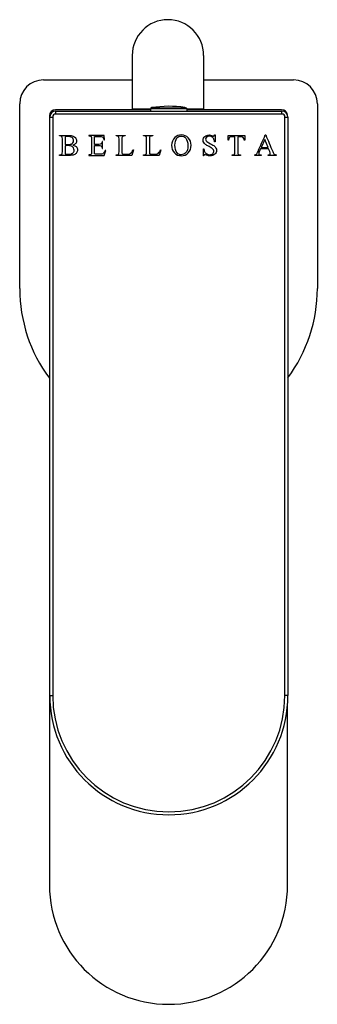
# Model space of a CAD drawing. Units: inches. Extents: x -303 to -51, y 14 to 332.
# Drawn here: x -303 to -253, y 14 to 179 of the extents above; entities that cross this region are included whole.
import ezdxf

# ---------------------------------------------------------------- set-up
doc = ezdxf.new("R2010")
doc.units = ezdxf.units.IN
for name, color, linetype in [('702001', 7, 'Continuous'), ('705002', 7, 'Continuous'), ('706001', 7, 'Continuous'), ('706003', 7, 'Continuous'), ('706004', 7, 'Continuous'), ('706008', 7, 'Continuous'), ('Default', 7, 'Continuous')]:
    doc.layers.add(name, color=color, linetype=linetype)

# ---------------------------------------------------------------- blocks, each defined once
blk = doc.blocks.new('SE9')
at = {"layer": '702001', "color": 7, "linetype": 'Continuous', "ltscale": 25.4}
for p, q in [((-298.12, 65.35), (-298.12, 162.35)), ((-298.12, 162.35), (-297.62, 162.35)), ((-297.62, 162.35), (-297.62, 65.35)), ((-297.12, 163.35), (-259.12, 163.35)), ((-297.12, 162.85), (-297.12, 163.35)), ((-259.12, 162.85), (-297.12, 162.85)), ((-259.12, 162.85), (-259.12, 163.35)), ((-258.62, 65.35), (-258.62, 162.35)), ((-258.62, 162.35), (-258.12, 162.35)), ((-258.12, 162.35), (-258.12, 65.35)), ((-296.48, 159.18), (-296.48, 159.27)), ((-295.52, 159.05), (-295.52, 157.77)), ((-288.97, 159.27), (-291.57, 159.27)), ((-291.57, 159.27), (-291.57, 159.18)), ((-290.61, 157.77), (-290.61, 159.09)), ((-289.03, 158.53), (-288.94, 158.53)), ((-288.94, 158.53), (-288.97, 159.27)), ((-286.96, 159.18), (-286.96, 159.27)), ((-286.96, 159.27), (-285.44, 159.27)), ((-285.44, 159.27), (-285.44, 159.18)), ((-282.35, 159.18), (-282.35, 159.27)), ((-282.35, 159.27), (-280.83, 159.27)), ((-280.83, 159.27), (-280.83, 159.18)), ((-270.43, 159.35), (-270.34, 159.35)), ((-270.34, 159.35), (-270.34, 158.19)), ((-268.18, 158.49), (-268.15, 159.27)), ((-268.15, 159.27), (-265.38, 159.27)), ((-265.38, 159.27), (-265.35, 158.49)), ((-262.02, 158.58), (-262.62, 157.22)), ((-261.46, 157.22), (-262.02, 158.58)), ((-261.92, 159.35), (-261.85, 159.35)), ((-295.52, 157.54), (-295.52, 156.17)), ((-289.25, 158.25), (-289.34, 158.25)), ((-289.34, 157.08), (-289.25, 157.08)), ((-289.25, 157.08), (-289.25, 158.25)), ((-272.32, 155.85), (-272.32, 157)), ((-272.32, 157), (-272.23, 157)), ((-270.34, 158.19), (-270.43, 158.19)), ((-268.09, 158.49), (-268.18, 158.49)), ((-265.35, 158.49), (-265.45, 158.49)), ((-261.38, 157.04), (-262.7, 157.04)), ((-262.62, 157.22), (-261.46, 157.22)), ((-296.48, 155.92), (-296.48, 156.01)), ((-291.57, 156.01), (-291.57, 155.92)), ((-291.57, 155.92), (-288.97, 155.92)), ((-288.97, 155.92), (-288.68, 156.76)), ((-288.68, 156.76), (-288.79, 156.76)), ((-286.96, 155.92), (-286.96, 156.01)), ((-284.35, 155.92), (-286.96, 155.92)), ((-284.06, 156.83), (-284.35, 155.92)), ((-284.14, 156.84), (-284.06, 156.83)), ((-282.35, 155.92), (-282.35, 156.01)), ((-279.74, 155.92), (-282.35, 155.92)), ((-279.45, 156.83), (-279.74, 155.92)), ((-279.53, 156.84), (-279.45, 156.83)), ((-272.23, 155.85), (-272.32, 155.85)), ((-267.5, 155.92), (-267.5, 156.01)), ((-266.06, 155.92), (-267.5, 155.92)), ((-266.06, 156.01), (-266.06, 155.92)), ((-263.69, 155.92), (-263.69, 156.01)), ((-262.62, 155.92), (-263.69, 155.92)), ((-262.62, 156.01), (-262.62, 155.92)), ((-261.42, 155.92), (-261.42, 156.01)), ((-260.09, 155.92), (-261.42, 155.92)), ((-260.09, 156.01), (-260.09, 155.92)), ((-298.12, 65.35), (-297.62, 65.35)), ((-258.12, 65.35), (-258.62, 65.35))]:
    blk.add_line(p, q, dxfattribs=at)
for centre, radius, start, end in [((-297.12, 162.35), 1, 90, 180), ((-297.12, 162.35), 0.5, 90, 180), ((-259.12, 162.35), 1, 0, 90), ((-259.12, 162.35), 0.5, 0, 90), ((-278.12, 65.35), 20, 180, 360), ((-278.12, 65.35), 19.5, 180, 360)]:
    blk.add_arc(centre, radius, start, end, dxfattribs=at)
for points, knots in [([(-296.48, 159.27), (-296, 159.27), (-295.51, 159.27), (-295.03, 159.27), (-294.76, 159.27), (-294.54, 159.25), (-294.38, 159.21), (-294.13, 159.15), (-293.94, 159.05), (-293.81, 158.9), (-293.68, 158.75), (-293.61, 158.57), (-293.61, 158.21), (-293.66, 158.06), (-293.76, 157.93), (-293.87, 157.8), (-294.02, 157.7), (-294.22, 157.64)], [0, 0, 0, 0, 0.332479, 0.332479, 0.332479, 0.482548, 0.482548, 0.482548, 0.633341, 0.633341, 0.633341, 0.761554, 0.761554, 0.87374, 0.87374, 0.87374, 1, 1, 1, 1]), ([(-296.48, 156.01), (-296.44, 156.01), (-296.4, 156.01), (-296.36, 156.01), (-296.22, 156.01), (-296.12, 156.06), (-296.06, 156.15), (-296.02, 156.2), (-296, 156.33), (-296, 156.51), (-296, 157.24), (-296, 157.96), (-296, 158.68), (-296, 158.89), (-296.03, 159.02), (-296.07, 159.07), (-296.14, 159.14), (-296.23, 159.18), (-296.36, 159.18), (-296.4, 159.18), (-296.44, 159.18), (-296.48, 159.18)], [0, 0, 0, 0, 0.032509, 0.032509, 0.032509, 0.121065, 0.121065, 0.121065, 0.2188, 0.2188, 0.2188, 0.780836, 0.780836, 0.780836, 0.885965, 0.885965, 0.885965, 0.967491, 0.967491, 0.967491, 1, 1, 1, 1]), ([(-295.52, 157.77), (-295.46, 157.76), (-295.39, 157.75), (-295.31, 157.75), (-295.24, 157.74), (-295.15, 157.74), (-294.81, 157.74), (-294.63, 157.77), (-294.39, 157.87), (-294.29, 157.95), (-294.23, 158.05), (-294.16, 158.16), (-294.13, 158.27), (-294.13, 158.59), (-294.21, 158.76), (-294.37, 158.9), (-294.53, 159.03), (-294.77, 159.11), (-295.24, 159.11), (-295.39, 159.09), (-295.52, 159.05)], [0, 0, 0, 0, 0.05972, 0.05972, 0.05972, 0.115621, 0.115621, 0.255373, 0.255373, 0.395125, 0.395125, 0.395125, 0.500934, 0.500934, 0.660647, 0.660647, 0.660647, 0.88114, 0.88114, 1, 1, 1, 1]), ([(-291.57, 159.18), (-291.53, 159.18), (-291.49, 159.18), (-291.45, 159.18), (-291.31, 159.18), (-291.21, 159.15), (-291.11, 159.03), (-291.09, 158.9), (-291.09, 158.69), (-291.09, 157.96), (-291.09, 157.24), (-291.09, 156.51), (-291.09, 156.35), (-291.1, 156.24), (-291.13, 156.14), (-291.17, 156.1), (-291.22, 156.07), (-291.29, 156.03), (-291.37, 156.01), (-291.45, 156.01), (-291.49, 156.01), (-291.53, 156.01), (-291.57, 156.01)], [0, 0, 0, 0, 0.030559, 0.030559, 0.030559, 0.138272, 0.138272, 0.219057, 0.219057, 0.219057, 0.781442, 0.781442, 0.781442, 0.845165, 0.845165, 0.908888, 0.908888, 0.908888, 0.969442, 0.969442, 0.969442, 1, 1, 1, 1]), ([(-290.61, 159.09), (-290.3, 159.09), (-289.99, 159.09), (-289.68, 159.09), (-289.52, 159.09), (-289.4, 159.08), (-289.34, 159.05), (-289.25, 159.01), (-289.19, 158.97), (-289.15, 158.9), (-289.11, 158.83), (-289.07, 158.71), (-289.03, 158.53)], [0, 0, 0, 0, 0.484706, 0.484706, 0.484706, 0.669911, 0.669911, 0.669911, 0.798768, 0.798768, 0.798768, 1, 1, 1, 1]), ([(-286.96, 156.01), (-286.91, 156.01), (-286.87, 156.01), (-286.83, 156.01), (-286.69, 156.01), (-286.59, 156.06), (-286.53, 156.15), (-286.49, 156.2), (-286.48, 156.32), (-286.48, 156.51), (-286.48, 157.24), (-286.48, 157.96), (-286.48, 158.68), (-286.48, 158.89), (-286.5, 159.02), (-286.55, 159.07), (-286.61, 159.15), (-286.71, 159.18), (-286.83, 159.18), (-286.87, 159.18), (-286.91, 159.18), (-286.96, 159.18)], [0, 0, 0, 0, 0.032515, 0.032515, 0.032515, 0.122293, 0.122293, 0.122293, 0.218678, 0.218678, 0.218678, 0.780773, 0.780773, 0.780773, 0.885812, 0.885812, 0.885812, 0.967485, 0.967485, 0.967485, 1, 1, 1, 1]), ([(-285.44, 159.18), (-285.62, 159.18), (-285.74, 159.17), (-285.81, 159.13), (-285.88, 159.1), (-285.93, 159.05), (-285.99, 158.95), (-286, 158.83), (-286, 158.63), (-286, 157.92), (-286, 157.22), (-286, 156.52), (-286, 156.38), (-285.99, 156.28), (-285.96, 156.23), (-285.94, 156.2), (-285.91, 156.17), (-285.82, 156.14), (-285.69, 156.13), (-285.48, 156.13), (-285.4, 156.13), (-285.31, 156.13), (-285.23, 156.13), (-284.97, 156.13), (-284.79, 156.15), (-284.69, 156.19), (-284.58, 156.23), (-284.49, 156.29), (-284.4, 156.39), (-284.31, 156.49), (-284.23, 156.64), (-284.14, 156.84)], [0, 0, 0, 0, 0.068036, 0.068036, 0.068036, 0.120154, 0.120154, 0.172272, 0.172272, 0.172272, 0.55358, 0.55358, 0.55358, 0.60531, 0.60531, 0.60531, 0.651639, 0.651639, 0.697968, 0.697968, 0.697968, 0.742338, 0.742338, 0.742338, 0.84152, 0.84152, 0.84152, 0.905541, 0.905541, 0.905541, 1, 1, 1, 1]), ([(-282.35, 156.01), (-282.31, 156.01), (-282.26, 156.01), (-282.22, 156.01), (-282.08, 156.01), (-281.98, 156.06), (-281.92, 156.15), (-281.88, 156.2), (-281.87, 156.32), (-281.87, 156.51), (-281.87, 157.24), (-281.87, 157.96), (-281.87, 158.68), (-281.87, 158.89), (-281.89, 159.02), (-281.94, 159.07), (-282, 159.15), (-282.1, 159.18), (-282.22, 159.18), (-282.26, 159.18), (-282.31, 159.18), (-282.35, 159.18)], [0, 0, 0, 0, 0.031891, 0.031891, 0.031891, 0.122275, 0.122275, 0.122275, 0.218664, 0.218664, 0.218664, 0.780782, 0.780782, 0.780782, 0.885825, 0.885825, 0.885825, 0.968109, 0.968109, 0.968109, 1, 1, 1, 1]), ([(-280.83, 159.18), (-281.01, 159.18), (-281.13, 159.17), (-281.2, 159.13), (-281.27, 159.1), (-281.32, 159.05), (-281.38, 158.95), (-281.39, 158.83), (-281.39, 158.63), (-281.39, 157.92), (-281.39, 157.22), (-281.39, 156.52), (-281.39, 156.38), (-281.38, 156.28), (-281.35, 156.23), (-281.33, 156.2), (-281.3, 156.17), (-281.25, 156.16), (-281.21, 156.14), (-281.08, 156.13), (-280.87, 156.13), (-280.79, 156.13), (-280.7, 156.13), (-280.62, 156.13), (-280.36, 156.13), (-280.18, 156.15), (-280.08, 156.19), (-279.97, 156.22), (-279.88, 156.29), (-279.79, 156.39), (-279.7, 156.49), (-279.62, 156.64), (-279.53, 156.84)], [0, 0, 0, 0, 0.068034, 0.068034, 0.068034, 0.120152, 0.120152, 0.17227, 0.17227, 0.17227, 0.553571, 0.553571, 0.553571, 0.605301, 0.605301, 0.605301, 0.627733, 0.627733, 0.627733, 0.698058, 0.698058, 0.698058, 0.742404, 0.742404, 0.742404, 0.841534, 0.841534, 0.841534, 0.905542, 0.905542, 0.905542, 1, 1, 1, 1]), ([(-275.98, 159.35), (-275.54, 159.35), (-275.17, 159.18), (-274.85, 158.85), (-274.52, 158.52), (-274.37, 158.11), (-274.37, 157.11), (-274.53, 156.68), (-274.85, 156.35), (-275.17, 156.02), (-275.56, 155.85), (-276.48, 155.85), (-276.87, 156.01), (-277.19, 156.34), (-277.5, 156.67), (-277.66, 157.09), (-277.66, 158.14), (-277.48, 158.57), (-277.11, 158.91), (-276.8, 159.2), (-276.42, 159.35), (-275.98, 159.35)], [0, 0, 0, 0, 0.118587, 0.118587, 0.118587, 0.244995, 0.244995, 0.375102, 0.375102, 0.375102, 0.496241, 0.496241, 0.618656, 0.618656, 0.618656, 0.750077, 0.750077, 0.883933, 0.883933, 0.883933, 1, 1, 1, 1]), ([(-276.03, 159.17), (-276.33, 159.17), (-276.57, 159.06), (-276.75, 158.84), (-276.98, 158.56), (-277.09, 158.15), (-277.09, 157.07), (-276.97, 156.65), (-276.74, 156.36), (-276.56, 156.13), (-276.32, 156.02), (-275.71, 156.02), (-275.45, 156.15), (-275.24, 156.39), (-275.04, 156.64), (-274.93, 157.02), (-274.93, 158.13), (-275.05, 158.55), (-275.27, 158.83), (-275.45, 159.06), (-275.71, 159.17), (-276.03, 159.17)], [0, 0, 0, 0, 0.096013, 0.096013, 0.096013, 0.246561, 0.246561, 0.401197, 0.401197, 0.401197, 0.497805, 0.497805, 0.600696, 0.600696, 0.600696, 0.744313, 0.744313, 0.900389, 0.900389, 0.900389, 1, 1, 1, 1]), ([(-272.23, 157), (-272.19, 156.75), (-272.13, 156.57), (-272.06, 156.46), (-271.98, 156.34), (-271.87, 156.23), (-271.72, 156.16), (-271.57, 156.08), (-271.41, 156.04), (-271.02, 156.04), (-270.86, 156.09), (-270.62, 156.31), (-270.56, 156.44), (-270.56, 156.67), (-270.58, 156.75), (-270.67, 156.92), (-270.74, 157), (-270.84, 157.07), (-270.9, 157.12), (-271.07, 157.23), (-271.36, 157.39), (-271.65, 157.55), (-271.86, 157.67), (-271.98, 157.77), (-272.1, 157.86), (-272.29, 158.07), (-272.35, 158.33), (-272.35, 158.71), (-272.26, 158.91), (-272.08, 159.09), (-271.89, 159.26), (-271.65, 159.35), (-271.19, 159.35), (-271, 159.3), (-270.8, 159.22), (-270.7, 159.18), (-270.64, 159.16), (-270.56, 159.16), (-270.52, 159.17), (-270.49, 159.19), (-270.47, 159.22), (-270.45, 159.27), (-270.43, 159.35)], [0, 0, 0, 0, 0.073382, 0.073382, 0.073382, 0.131556, 0.131556, 0.131556, 0.189102, 0.189102, 0.255979, 0.255979, 0.322857, 0.322857, 0.359531, 0.359531, 0.396206, 0.396206, 0.396206, 0.474798, 0.474798, 0.474798, 0.567934, 0.567934, 0.567934, 0.619793, 0.671652, 0.671652, 0.762633, 0.762633, 0.762633, 0.870262, 0.870262, 0.937191, 0.937191, 0.937191, 0.956682, 0.956682, 0.97861, 0.97861, 0.97861, 1, 1, 1, 1]), ([(-270.43, 158.19), (-270.46, 158.41), (-270.51, 158.59), (-270.66, 158.85), (-270.78, 158.96), (-271.06, 159.11), (-271.21, 159.15), (-271.53, 159.15), (-271.67, 159.1), (-271.9, 158.89), (-271.96, 158.77), (-271.96, 158.53), (-271.92, 158.44), (-271.85, 158.36), (-271.75, 158.24), (-271.5, 158.07), (-271.12, 157.86), (-270.8, 157.69), (-270.59, 157.57), (-270.47, 157.48), (-270.36, 157.39), (-270.27, 157.28), (-270.21, 157.16), (-270.14, 157.04), (-270.12, 156.91), (-270.12, 156.52), (-270.21, 156.3), (-270.61, 155.94), (-270.86, 155.85), (-271.27, 155.85), (-271.37, 155.85), (-271.45, 155.87), (-271.5, 155.88), (-271.61, 155.91), (-271.77, 155.96), (-271.93, 156.01), (-272.04, 156.04), (-272.12, 156.04), (-272.16, 156.02), (-272.18, 156), (-272.2, 155.98), (-272.22, 155.92), (-272.23, 155.85)], [0, 0, 0, 0, 0.055394, 0.055394, 0.110788, 0.110788, 0.166182, 0.166182, 0.227635, 0.227635, 0.289087, 0.289087, 0.337132, 0.337132, 0.337132, 0.449549, 0.449549, 0.449549, 0.544928, 0.544928, 0.544928, 0.597807, 0.597807, 0.597807, 0.650538, 0.650538, 0.751204, 0.751204, 0.851871, 0.851871, 0.882845, 0.882845, 0.882845, 0.925015, 0.925015, 0.925015, 0.95282, 0.95282, 0.979081, 0.979081, 0.979081, 1, 1, 1, 1]), ([(-267.01, 159.06), (-267.15, 159.06), (-267.28, 159.06), (-267.42, 159.06), (-267.58, 159.06), (-267.69, 159.05), (-267.76, 159.03), (-267.84, 159), (-267.91, 158.93), (-267.97, 158.85), (-268.04, 158.76), (-268.07, 158.64), (-268.09, 158.49)], [0, 0, 0, 0, 0.286269, 0.286269, 0.286269, 0.526967, 0.526967, 0.526967, 0.731359, 0.731359, 0.731359, 1, 1, 1, 1]), ([(-267.5, 156.01), (-267.46, 156.01), (-267.42, 156.01), (-267.38, 156.01), (-267.23, 156.01), (-267.13, 156.05), (-267.07, 156.14), (-267.03, 156.19), (-267.01, 156.31), (-267.01, 156.5), (-267.01, 157.35), (-267.01, 158.21), (-267.01, 159.06)], [0, 0, 0, 0, 0.035491, 0.035491, 0.035491, 0.137317, 0.137317, 0.137317, 0.246158, 0.246158, 0.246158, 1, 1, 1, 1]), ([(-265.45, 158.49), (-265.46, 158.62), (-265.49, 158.72), (-265.52, 158.78), (-265.57, 158.88), (-265.64, 158.95), (-265.81, 159.04), (-265.92, 159.06), (-266.06, 159.06), (-266.22, 159.06), (-266.38, 159.06), (-266.53, 159.06)], [0, 0, 0, 0, 0.215484, 0.215484, 0.215484, 0.441901, 0.441901, 0.668319, 0.668319, 0.668319, 1, 1, 1, 1]), ([(-266.53, 159.06), (-266.53, 158.21), (-266.53, 157.35), (-266.53, 156.5), (-266.53, 156.29), (-266.51, 156.17), (-266.47, 156.12), (-266.4, 156.05), (-266.31, 156.01), (-266.17, 156.01), (-266.13, 156.01), (-266.09, 156.01), (-266.06, 156.01)], [0, 0, 0, 0, 0.753616, 0.753616, 0.753616, 0.870652, 0.870652, 0.870652, 0.965236, 0.965236, 0.965236, 1, 1, 1, 1]), ([(-263.69, 156.01), (-263.55, 156.04), (-263.45, 156.07), (-263.41, 156.11), (-263.33, 156.19), (-263.24, 156.35), (-263.13, 156.6), (-262.74, 157.52), (-262.33, 158.43), (-261.92, 159.35)], [0, 0, 0, 0, 0.075689, 0.075689, 0.075689, 0.22204, 0.22204, 0.22204, 1, 1, 1, 1]), ([(-261.85, 159.35), (-261.45, 158.42), (-261.06, 157.49), (-260.67, 156.56), (-260.58, 156.34), (-260.49, 156.19), (-260.41, 156.12), (-260.34, 156.06), (-260.23, 156.02), (-260.09, 156.01)], [0, 0, 0, 0, 0.778523, 0.778523, 0.778523, 0.910433, 0.910433, 0.910433, 1, 1, 1, 1]), ([(-294.22, 157.64), (-293.99, 157.59), (-293.81, 157.51), (-293.7, 157.4), (-293.54, 157.24), (-293.46, 157.06), (-293.46, 156.67), (-293.51, 156.51), (-293.72, 156.21), (-293.87, 156.1), (-294.24, 155.96), (-294.52, 155.92), (-294.9, 155.92), (-295.43, 155.92), (-295.95, 155.92), (-296.48, 155.92)], [0, 0, 0, 0, 0.123193, 0.123193, 0.123193, 0.288291, 0.288291, 0.413475, 0.413475, 0.538659, 0.538659, 0.663843, 0.663843, 0.663843, 1, 1, 1, 1]), ([(-295.52, 156.17), (-295.33, 156.12), (-295.14, 156.1), (-294.65, 156.1), (-294.42, 156.17), (-294.26, 156.3), (-294.11, 156.44), (-294.03, 156.6), (-294.03, 156.93), (-294.06, 157.05), (-294.14, 157.17), (-294.21, 157.29), (-294.33, 157.39), (-294.49, 157.46), (-294.65, 157.53), (-294.85, 157.56), (-295.19, 157.56), (-295.27, 157.56), (-295.42, 157.55), (-295.48, 157.55), (-295.52, 157.54)], [0, 0, 0, 0, 0.132946, 0.132946, 0.346, 0.346, 0.346, 0.501089, 0.501089, 0.601329, 0.601329, 0.601329, 0.722291, 0.722291, 0.722291, 0.871827, 0.871827, 0.935913, 0.935913, 1, 1, 1, 1]), ([(-289.34, 158.25), (-289.35, 158.06), (-289.4, 157.93), (-289.48, 157.86), (-289.55, 157.8), (-289.68, 157.77), (-289.87, 157.77), (-290.12, 157.77), (-290.36, 157.77), (-290.61, 157.77)], [0, 0, 0, 0, 0.274083, 0.274083, 0.274083, 0.530024, 0.530024, 0.530024, 1, 1, 1, 1]), ([(-288.79, 156.76), (-288.9, 156.56), (-289, 156.4), (-289.1, 156.3), (-289.18, 156.22), (-289.27, 156.17), (-289.35, 156.15), (-289.44, 156.12), (-289.57, 156.11), (-289.76, 156.11), (-289.95, 156.11), (-290.14, 156.11), (-290.33, 156.11), (-290.42, 156.11), (-290.48, 156.12), (-290.55, 156.15), (-290.57, 156.18), (-290.59, 156.21), (-290.6, 156.24), (-290.61, 156.33), (-290.61, 156.48), (-290.61, 156.85), (-290.61, 157.22), (-290.61, 157.59)], [0, 0, 0, 0, 0.15919, 0.15919, 0.15919, 0.242599, 0.242599, 0.242599, 0.36091, 0.36091, 0.36091, 0.522888, 0.522888, 0.522888, 0.56532, 0.56532, 0.607752, 0.607752, 0.607752, 0.685022, 0.685022, 0.685022, 1, 1, 1, 1]), ([(-290.61, 157.59), (-290.36, 157.59), (-290.12, 157.59), (-289.87, 157.59), (-289.73, 157.59), (-289.62, 157.57), (-289.49, 157.5), (-289.44, 157.46), (-289.41, 157.4), (-289.39, 157.35), (-289.36, 157.25), (-289.34, 157.08)], [0, 0, 0, 0, 0.464844, 0.464844, 0.464844, 0.630197, 0.630197, 0.795549, 0.795549, 0.795549, 1, 1, 1, 1]), ([(-262.7, 157.04), (-262.78, 156.87), (-262.85, 156.69), (-262.93, 156.52), (-262.99, 156.38), (-263.02, 156.29), (-263.02, 156.17), (-262.99, 156.13), (-262.89, 156.05), (-262.79, 156.02), (-262.62, 156.01)], [0, 0, 0, 0, 0.417753, 0.417753, 0.417753, 0.645589, 0.645589, 0.822794, 0.822794, 1, 1, 1, 1]), ([(-261.42, 156.01), (-261.29, 156.02), (-261.2, 156.04), (-261.15, 156.08), (-261.1, 156.12), (-261.08, 156.16), (-261.08, 156.29), (-261.11, 156.41), (-261.18, 156.56), (-261.25, 156.72), (-261.31, 156.88), (-261.38, 157.04)], [0, 0, 0, 0, 0.213736, 0.213736, 0.213736, 0.385132, 0.385132, 0.608693, 0.608693, 0.608693, 1, 1, 1, 1])]:
    blk.add_open_spline(points, degree=3, knots=knots, dxfattribs=at)
at = {"layer": '705002', "color": 7, "linetype": 'Continuous', "ltscale": 25.4}
for p, q in [((-275.12, 163.73), (-281.17, 163.73)), ((-281.17, 163.73), (-281.17, 163.35)), ((-281, 163.92), (-275.26, 163.92)), ((-275.12, 163.73), (-275.12, 163.35))]:
    blk.add_line(p, q, dxfattribs=at)
for centre, radius, start, end in [((-280.97, 163.73), 0.2, 98.8475, 180), ((-278.12, 145.42), 18.73, 81.7122, 98.8475)]:
    blk.add_arc(centre, radius, start, end, dxfattribs=at)
for points, knots in [([(-275.43, 163.95), (-275.43, 163.95), (-275.43, 163.95), (-275.39, 163.95), (-275.33, 163.94), (-275.26, 163.92)], [0.7489088, 0.7489088, 0.7489088, 0.7489088, 0.75, 0.75, 1, 1, 1, 1]), ([(-275.26, 163.92), (-275.23, 163.92), (-275.2, 163.9), (-275.14, 163.83), (-275.12, 163.78), (-275.12, 163.73)], [0, 0, 0, 0, 0.5, 0.5, 1, 1, 1, 1])]:
    blk.add_open_spline(points, degree=3, knots=knots, dxfattribs=at)
at = {"layer": '706001', "color": 7, "linetype": 'Continuous', "ltscale": 25.4}
for p, q in [((-299.17, 168.58), (-284.27, 168.58)), ((-272.27, 168.58), (-257.17, 168.58)), ((-303.17, 133.58), (-303.17, 164.58)), ((-253.17, 164.58), (-253.17, 133.58))]:
    blk.add_line(p, q, dxfattribs=at)
for centre, radius, start, end in [((-299.17, 164.58), 4, 90, 180), ((-257.17, 164.58), 4, 0, 90), ((-278.17, 133.58), 25, 180, 216.8699), ((-278.17, 133.58), 25, 323.3215, 360)]:
    blk.add_arc(centre, radius, start, end, dxfattribs=at)
at = {"layer": '706003', "color": 7, "linetype": 'Continuous', "ltscale": 25.4}
for p, q in [((-284.27, 172.68), (-284.27, 163.68)), ((-272.27, 172.68), (-272.27, 163.68)), ((-281.17, 163.68), (-284.27, 163.68)), ((-272.27, 163.68), (-275.12, 163.68))]:
    blk.add_line(p, q, dxfattribs=at)
blk.add_arc((-278.27, 172.68), 6, 0, 180, dxfattribs=at)
at = {"layer": '706004', "color": 7, "linetype": 'Continuous', "ltscale": 25.4}
for p, q in [((-283.52, 163.68), (-283.52, 163.58)), ((-273.02, 163.58), (-273.02, 163.68))]:
    blk.add_line(p, q, dxfattribs=at)
at = {"layer": '706008', "color": 7, "linetype": 'Continuous', "ltscale": 25.4}
for p, q in [((-281.17, 163.58), (-297.17, 163.58)), ((-259.17, 163.58), (-275.12, 163.58)), ((-298.17, 162.58), (-298.17, 33.58)), ((-258.17, 33.58), (-258.17, 63.93))]:
    blk.add_line(p, q, dxfattribs=at)
for centre, radius, start, end in [((-297.17, 162.58), 1, 90, 180), ((-259.17, 162.58), 1, 5.5118, 90), ((-278.17, 33.58), 20, 180, 360)]:
    blk.add_arc(centre, radius, start, end, dxfattribs=at)

msp = doc.modelspace()

# ---------------------------------------------------------------- block references
at = {"layer": 'Default'}
msp.add_blockref('SE9', (0, 0), dxfattribs=at)

doc.saveas('drawing.dxf')
